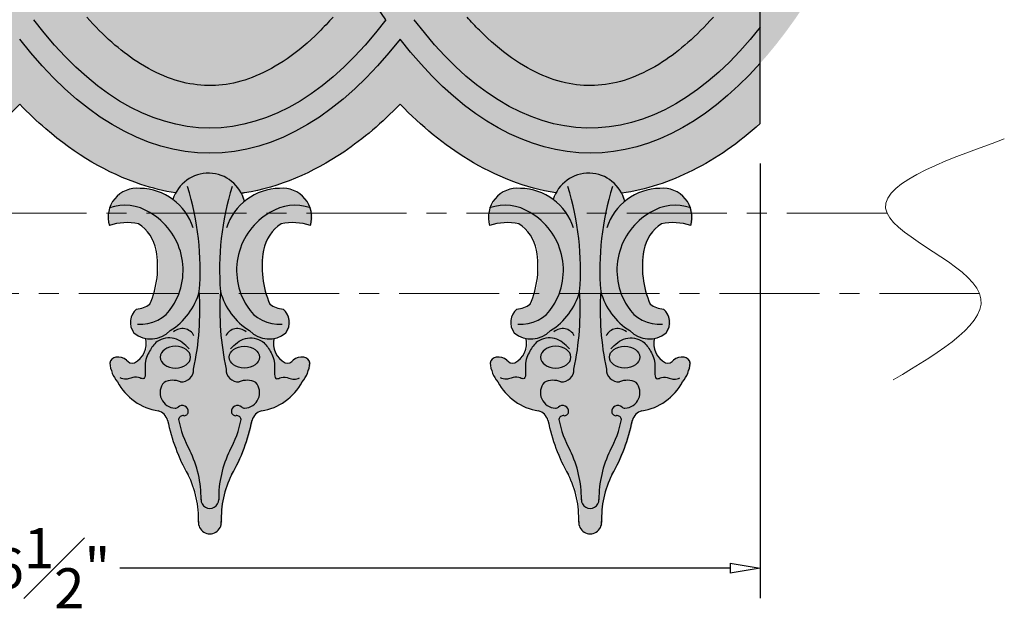
# Model space of a CAD drawing. Units: inches. Extents: x -5.7 to 43.7, y -7.1 to 34.3.
# Drawn here: x 9.3 to 21.5, y -5.7 to 1.7 of the extents above; entities that cross this region are included whole.
import ezdxf

# ---------------------------------------------------------------- set-up
doc = ezdxf.new("R2010")
doc.units = ezdxf.units.IN
doc.header["$MEASUREMENT"] = 0
doc.linetypes.add('CENTER', pattern=[2, 1.25, -0.25, 0.25, -0.25])
doc.layers.get('0').update_dxf_attribs({"lineweight": 9})
doc.layers.get('Defpoints').update_dxf_attribs({"lineweight": 9})
doc.layers.add('_Main Draw', color=7, linetype='Continuous')
doc.layers.add('Dims-CallOuts', color=7, linetype='Continuous', lineweight=9)
doc.layers.add('Thick Drawing', color=253, linetype='Continuous', lineweight=30)
doc.styles.get("Standard").update_dxf_attribs({"font": 'ARIAL.TTF', "height": 0.5})
doc.dimstyles.new('Bruce1', dxfattribs={"dimtxt": 0.125, "dimasz": 0.375, "dimexe": 0.375, "dimexo": 0.5, "dimgap": 0.25, "dimtad": 0, "dimtih": 1, "dimtoh": 1, "dimdec": 4, "dimzin": 0, "dimdsep": 46, "dimlunit": 4, "dimtxsty": 'Standard', "dimblk": 'CLOSEDBLANK', "dimcen": 0.09, "dimadec": 0, "dimazin": 0, "dimtfac": 1, "dimtdec": 4, "dimtofl": 0, "dimtmove": 0, "dimatfit": 3, "dimldrblk": 'CLOSEDBLANK', "dimfxl": 0, "dimfrac": 1, "dimtolj": 1, "dimtzin": 0, "dimarcsym": 0})

# ---------------------------------------------------------------- blocks, each defined once
blk = doc.blocks.new('_ClosedBlank')
at = {"color": 0, "linetype": 'ByBlock', "lineweight": -2}
for p, q in [((-1, 0.1666666666666667), (0, 0)), ((-1, 0.1666666666666667), (-1, -0.1666666666666667)), ((0, 0), (-1, -0.1666666666666667))]:
    blk.add_line(p, q, dxfattribs=at)
blk = doc.blocks.new('*D15')
at = {"layer": 'Defpoints', "color": 0}
for p in [(1.857431736147219e-15, 0.3699947333062425), (18.5, 0.3699424299672692), (18.5, -5.179433401347806)]:
    blk.add_point(p, dxfattribs=at)
at = {"layer": 'Dims-CallOuts', "color": 0, "lineweight": -2}
for p, q in [((1.826816577301659e-15, -0.1300052666937575), (1.494677119324149e-15, -5.554433401347806)), ((18.5, -0.1300575700327308), (18.5, -5.554433401347806)), ((0.3750000000000015, -5.179433401347806), (8.0012505684402, -5.179433401347806)), ((18.125, -5.179433401347806), (10.4987494315598, -5.179433401347806))]:
    blk.add_line(p, q, dxfattribs=at)
at = {"layer": 'Dims-CallOuts', "color": 0, "lineweight": -2, "xscale": 0.375, "yscale": 0.375, "zscale": 0.375, "rotation": 180}
blk.add_blockref('_ClosedBlank', (1.517638488458318e-15, -5.179433401347806), dxfattribs=at)
at = {"layer": 'Dims-CallOuts', "color": 0, "lineweight": -2, "xscale": 0.375, "yscale": 0.375, "zscale": 0.375}
blk.add_blockref('_ClosedBlank', (18.5, -5.179433401347806), dxfattribs=at)
at = {"layer": 'Dims-CallOuts', "color": 0, "insert": (9.25, -5.179433401347806), "char_height": 0.5, "attachment_point": 5}
blk.add_mtext('\\A1;1\'-6{\\H1.000000x;\\S1#2;}"', dxfattribs=at)

msp = doc.modelspace()

# ---------------------------------------------------------------- hatches: boundary and pattern name
at = {"layer": 'Thick Drawing'}
h = msp.add_hatch(color=256, dxfattribs=at)
edge = h.paths.add_edge_path(flags=17)
edge.add_ellipse((-2.617305642268633, 10.62498607148346), major_axis=(0, -10.625), ratio=0.4470588235294117, start_angle=33.43644850625943, end_angle=77.38126035814885)
edge.add_line((2.017959827085284, 8.303822845101417), (1.69863107898111, 8.303822845101415))
edge.add_ellipse((-2.624999999824663, 10.625), major_axis=(0, -10.3125), ratio=0.4303030303030303, start_angle=36.26702817443561, end_angle=76.99219138324742, ccw=False)
edge.add_line((0, 2.31035266193808), (0, 1.758450048994628))
edge = h.paths.add_edge_path()
edge.add_ellipse((6.875, 10.625), major_axis=(0, -10.3125), ratio=0.4303030303030303, start_angle=-76.99219138324742, end_angle=-32.35824019508681, ccw=False)
edge.add_line((2.551368921194228, 8.303822845101417), (2.239735924658523, 8.303822845101417))
edge.add_ellipse((6.875, 10.625), major_axis=(0, -10.625), ratio=0.4470588235294117, start_angle=-77.38118338883893, end_angle=-32.51170203332715)
edge.add_ellipse((2.125, 10.625), major_axis=(0, -10.3125), ratio=0.4303030303030303, start_angle=-28.611837336158374, end_angle=29.67638122062351, ccw=False)
edge.add_line((0, 1.571820644468932), (0, 1.122533784360882))
edge.add_ellipse((2.125, 10.625), major_axis=(0, -10.625), ratio=0.4470588235294117, start_angle=-26.57496951898704, end_angle=29.99999999997763)
edge.add_ellipse((6.875, 10.625), major_axis=(0, -10.625), ratio=0.4470588235294117, start_angle=-29.99999999991066, end_angle=29.99999999998887)
edge.add_ellipse((11.625, 10.625), major_axis=(0, -10.625), ratio=0.4470588235294117, start_angle=-29.99999999995549, end_angle=30.0000000000018)
edge.add_ellipse((16.375, 10.625), major_axis=(0, -10.625), ratio=0.4470588235294116, start_angle=-30.00000000000714, end_angle=26.57496951898704)
edge.add_line((18.5, 1.122533784360881), (18.5, 1.57182064446893))
edge.add_ellipse((16.375, 10.625), major_axis=(0, -10.3125), ratio=0.4303030303030303, start_angle=-29.6763812206313, end_angle=28.611837336158374, ccw=False)
edge.add_ellipse((11.625, 10.625), major_axis=(0, -10.625), ratio=0.4470588235294117, start_angle=32.51170203332384, end_angle=77.38118338883893)
edge.add_line((16.26026407534147, 8.303822845101417), (15.94863107880578, 8.303822845101417))
edge.add_ellipse((11.625, 10.625), major_axis=(0, -10.3125), ratio=0.4303030303030303, start_angle=32.3582401950768, end_angle=76.99219138324742, ccw=False)
edge.add_ellipse((16.375, 10.625), major_axis=(0, -10.3125), ratio=0.4303030303030303, start_angle=-76.99219138324742, end_angle=-32.358240195082715, ccw=False)
edge.add_line((12.05136892119423, 8.303822845101417), (11.73973592465853, 8.303822845101417))
edge.add_ellipse((16.375, 10.625), major_axis=(0, -10.625), ratio=0.4470588235294116, start_angle=-77.38118338883893, end_angle=-32.51170203330857)
edge.add_ellipse((11.625, 10.625), major_axis=(0, -10.3125), ratio=0.4303030303030303, start_angle=-29.67638122060049, end_angle=29.676381220603616, ccw=False)
edge.add_ellipse((6.875, 10.625), major_axis=(0, -10.625), ratio=0.4470588235294117, start_angle=32.51170203332064, end_angle=77.38118338883893)
edge.add_line((11.51026407534148, 8.303822845101417), (11.19863107880577, 8.303822845101415))
edge.add_ellipse((6.875, 10.625), major_axis=(0, -10.3125), ratio=0.4303030303030303, start_angle=32.358240195087376, end_angle=76.99219138324742, ccw=False)
edge.add_ellipse((11.625, 10.625), major_axis=(0, -10.3125), ratio=0.4303030303030303, start_angle=-76.99219138324742, end_angle=-32.35824019508652, ccw=False)
edge.add_line((7.301368921194228, 8.303822845101418), (6.989735924658523, 8.303822845101417))
edge.add_ellipse((11.625, 10.625), major_axis=(0, -10.625), ratio=0.4470588235294117, start_angle=-77.38118338883893, end_angle=-32.51170203332624)
edge.add_ellipse((6.875, 10.625), major_axis=(0, -10.3125), ratio=0.4303030303030303, start_angle=-29.676381220590486, end_angle=29.67638122062033, ccw=False)
edge.add_ellipse((2.125, 10.625), major_axis=(0, -10.625), ratio=0.4470588235294117, start_angle=32.51170203331779, end_angle=77.38118338883893)
edge.add_line((6.760264075341477, 8.303822845101417), (6.448631078805774, 8.303822845101417))
edge.add_ellipse((2.125, 10.625), major_axis=(0, -10.3125), ratio=0.4303030303030303, start_angle=32.358240195087774, end_angle=76.99219138324742, ccw=False)
edge = h.paths.add_edge_path()
edge.add_ellipse((21.12500000017534, 10.625), major_axis=(0, -10.3125), ratio=0.4303030303030303, start_angle=-76.99219138324742, end_angle=-36.267028180051284, ccw=False)
edge.add_line((16.80136892136957, 8.303822845101417), (16.48973592465852, 8.303822845101415))
edge.add_ellipse((21.125, 10.625), major_axis=(0, -10.625), ratio=0.4470588235294117, start_angle=-77.38118338883893, end_angle=-33.54773826822703)
edge.add_line((18.5, 1.76985231658148), (18.5, 2.31035266253598))
h = msp.add_hatch(color=256, dxfattribs=at)
edge = h.paths.add_edge_path()
edge.add_ellipse((11.625, 10.625), major_axis=(0, -10.625), ratio=0.4470588235294117, start_angle=-77.38118338883902, end_angle=-32.51170203332617, ccw=False)
edge.add_line((6.989735924658523, 8.303822845101417), (6.760264075341477, 8.303822845101417))
edge.add_ellipse((2.125, 10.625), major_axis=(0, -10.625), ratio=0.4470588235294117, start_angle=32.51170203331782, end_angle=77.3811833888389, ccw=False)
edge.add_ellipse((6.875, 10.625), major_axis=(0, -10.3125), ratio=0.4303030303030303, start_angle=-29.67638122059055, end_angle=29.67638122062032)
edge = h.paths.add_edge_path(flags=16)
edge.add_spline(control_points=[(5.336875227423414, 1.697866870102455), (5.45858025755031, 1.892597631323309), (5.575587092680446, 2.097993241770997), (6.183991357461697, 3.26482366949595), (6.585910417770519, 4.41376375981385), (6.875047357905607, 5.682450611895947)], knot_values=[5.183723878803544, 5.183723878803544, 5.183723878803544, 5.183723878803544, 5.272117092423277, 5.272117092423277, 5.662807800797772, 5.662807800797772, 5.662807800797772, 5.662807800797772], degree=3, periodic=0)
edge.add_spline(control_points=[(6.87504735790561, 5.682450611895945), (6.950727374511347, 5.350119919310226), (7.034123828525818, 5.02586634386552), (7.459545395346954, 3.553103090148589), (7.894056002320986, 2.527937700050071), (8.413215435827432, 1.698170618266026)], knot_values=[6.903570491120124, 6.903570491120124, 6.903570491120124, 6.903570491120124, 7.005877018979352, 7.005877018979352, 7.382636231673269, 7.382636231673269, 7.382636231673269, 7.382636231673269], degree=3, periodic=0)
edge.add_spline(control_points=[(8.413215435824107, 1.698170618271352), (8.355298185483052, 1.632740760395698), (8.29717932839913, 1.571203522589943), (7.971153646261882, 1.248787223695818), (7.704117963551172, 1.068528975888068), (7.197724329025311, 0.8585698798804273), (6.959307999494663, 0.8250635257331993), (6.47487617323553, 0.8805210769608216), (6.224074453815462, 0.9719639676814751), (5.756140925065373, 1.278781309778424), (5.545333722294582, 1.463293874517138), (5.336875227423509, 1.697866870102398)], knot_values=[5.831814723819086, 5.831814723819086, 5.831814723819086, 5.831814723819086, 5.880858034715349, 5.880858034715349, 6.106632231589604, 6.106632231589604, 6.332406428463859, 6.332406428463859, 6.558180625338114, 6.558180625338114, 6.734496347117284, 6.734496347117284, 6.734496347117284, 6.734496347117284], degree=3, periodic=0)
h = msp.add_hatch(color=256, dxfattribs=at)
edge = h.paths.add_edge_path()
edge.add_ellipse((16.375, 10.625), major_axis=(0, -10.625), ratio=0.4470588235294116, start_angle=-77.38118338883902, end_angle=-32.51170203330861, ccw=False)
edge.add_line((11.73973592465853, 8.303822845101418), (11.51026407534148, 8.303822845101417))
edge.add_ellipse((6.875, 10.625), major_axis=(0, -10.625), ratio=0.4470588235294117, start_angle=32.5117020333206, end_angle=77.3811833888389, ccw=False)
edge.add_ellipse((11.625, 10.625), major_axis=(0, -10.3125), ratio=0.4303030303030303, start_angle=-29.67638122060053, end_angle=29.67638122060353)
edge = h.paths.add_edge_path(flags=16)
edge.add_spline(control_points=[(10.08687488859673, 1.697867251375477), (10.20839441630616, 1.892301222654684), (10.32523013585704, 2.097367404452701), (10.93370496094865, 3.264014963729529), (11.33579574468228, 4.413281712567276), (11.62503107876626, 5.682378821142995)], knot_values=[5.183731223171224, 5.183731223171224, 5.183731223171224, 5.183731223171224, 5.271989643537415, 5.271989643537415, 5.662807758601486, 5.662807758601486, 5.662807758601486, 5.662807758601486], degree=3, periodic=0)
edge.add_spline(control_points=[(11.62503107876626, 5.68237882114299), (11.88216272440888, 4.55461430465607), (12.2283550256108, 3.520515566097927), (12.810794263109, 2.301748429403826), (12.98176779133835, 1.988086519412011), (13.16318925229256, 1.69814103868184)], knot_values=[6.903568800115638, 6.903568800115638, 6.903568800115638, 6.903568800115638, 7.250932037469028, 7.250932037469028, 7.382623963010521, 7.382623963010521, 7.382623963010521, 7.382623963010521], degree=3, periodic=0)
edge.add_spline(control_points=[(13.16318925229255, 1.698141038681847), (13.10528066904083, 1.632722213780056), (13.04717056069266, 1.571194851949492), (12.72115364626183, 1.248787223695768), (12.45411796355107, 1.068528975887997), (11.94772432902513, 0.8585698798803705), (11.70930799949444, 0.8250635257331744), (11.22487617323521, 0.8805210769609033), (10.97407445381508, 0.9719639676816421), (10.50614081389477, 1.278781382671468), (10.29533349386492, 1.463294074454112), (10.08687488859682, 1.697867251375428)], knot_values=[5.831822114400172, 5.831822114400172, 5.831822114400172, 5.831822114400172, 5.880858034715349, 5.880858034715349, 6.106632231589646, 6.106632231589646, 6.332406428463944, 6.332406428463944, 6.558180625338242, 6.558180625338242, 6.73449644264465, 6.73449644264465, 6.73449644264465, 6.73449644264465], degree=3, periodic=0)
h = msp.add_hatch(color=256, dxfattribs=at)
edge = h.paths.add_edge_path()
edge.add_ellipse((21.125, 10.625), major_axis=(0, -10.625), ratio=0.4470588235294117, start_angle=-77.38118338883902, end_angle=-33.54773826822702, ccw=False)
edge.add_line((16.48973592465852, 8.303822845101417), (16.26026407534148, 8.303822845101415))
edge.add_ellipse((11.625, 10.625), major_axis=(0, -10.625), ratio=0.4470588235294117, start_angle=32.511702033323786, end_angle=77.3811833888389, ccw=False)
edge.add_ellipse((16.375, 10.625), major_axis=(0, -10.3125), ratio=0.4303030303030303, start_angle=-29.67638122063127, end_angle=28.61183733615843)
edge.add_line((18.5, 1.571820644468935), (18.49999999999999, 1.769852316581497))
edge = h.paths.add_edge_path(flags=16)
edge.add_spline(control_points=[(14.83686438843381, 1.697850450924289), (14.95838768601053, 1.89228940987806), (15.07522690719791, 2.097361214045034), (15.68375463313044, 3.264110201735949), (16.08587621762062, 4.413511727171819), (16.37511790610404, 5.682759817702703)], knot_values=[5.183692114277866, 5.183692114277866, 5.183692114277866, 5.183692114277866, 5.27195307669546, 5.27195307669546, 5.662810300653181, 5.662810300653181, 5.662810300653181, 5.662810300653181], degree=3, periodic=0)
edge.add_spline(control_points=[(16.37511790610403, 5.682759817702703), (16.56988604534262, 4.828343596176914), (16.81561144910106, 4.027106574356921), (17.34614675723742, 2.712909256072681), (17.6157509706708, 2.173533292273603), (17.91328688770379, 1.698044901706112)], knot_values=[6.903555770599627, 6.903555770599627, 6.903555770599627, 6.903555770599627, 7.166681833164117, 7.166681833164117, 7.382636123887119, 7.382636123887119, 7.382636123887119, 7.382636123887119], degree=3, periodic=0)
edge.add_spline(control_points=[(17.91328688770366, 1.698044901706027), (17.70190241071113, 1.460154289345194), (17.48810171746631, 1.273764361279838), (17.01642909605126, 0.967371439351222), (16.76492575550553, 0.8774359064758315), (16.27859139188314, 0.8256859384445825), (16.03876738414471, 0.8615011967918136), (15.52909172851412, 1.078323511217803), (15.2603637229075, 1.263120099884343), (14.93975626453172, 1.585057702645727), (14.88823694604918, 1.639932825558979), (14.83686438843381, 1.697850450924296)], knot_values=[5.8318288657306, 5.8318288657306, 5.8318288657306, 5.8318288657306, 6.01062201583413, 6.01062201583413, 6.237429491049681, 6.237429491049681, 6.464236966265233, 6.464236966265233, 6.691044441480784, 6.691044441480784, 6.734508539388415, 6.734508539388415, 6.734508539388415, 6.734508539388415], degree=3, periodic=0)
h = msp.add_hatch(color=256, dxfattribs=at)
edge = h.paths.add_edge_path()
edge.add_ellipse((6.875, 10.625), major_axis=(0, -10.625), ratio=0.4470588235294117, start_angle=-29.999999999910585, end_angle=29.999999999988916, ccw=False)
edge.add_ellipse((2.125, 10.625), major_axis=(0, -10.625), ratio=0.4470588235294117, start_angle=-26.574969518987075, end_angle=29.999999999977604, ccw=False)
edge.add_line((0, 1.122533784360882), (0, 0.3699947333062439))
edge.add_spline(control_points=[(1.89084858881472e-15, 0.3699947333062426), (0.02547830736650262, 0.3471104431097274), (0.0510948356247021, 0.324610181923056), (0.4457697709837639, -0.01423879288171648), (0.8444492142506015, -0.2518690117045459), (1.407412017029404, -0.4376229484265721), (1.551941761150652, -0.4728839950337809), (1.69768910514812, -0.4962984348947093)], knot_values=[6.355384988174137, 6.355384988174137, 6.355384988174137, 6.355384988174137, 6.370745469875875, 6.370745469875875, 6.590774717306317, 6.590774717306317, 6.665029401091624, 6.665029401091624, 6.665029401091624, 6.665029401091624], degree=3, periodic=0)
edge.add_arc((2.106945477084318, -0.7129795802893888), 0.4630782835908624, 27.113967302172, 152.1009785795029, ccw=False)
edge.add_spline(control_points=[(2.519132257282934, -0.5019261392774949), (2.532961309491663, -0.4998707489684319), (2.546780089640904, -0.4977049186362187), (2.992198020718716, -0.4242675266825522), (3.409741513879071, -0.247475496621707), (4.042886767334446, 0.1807152931542184), (4.277309764045916, 0.3804881035056624), (4.500331462694001, 0.6108894140316501)], knot_values=[5.8501345595835, 5.8501345595835, 5.8501345595835, 5.8501345595835, 5.857173403261994, 5.857173403261994, 6.077202650692437, 6.077202650692437, 6.216649268207496, 6.216649268207496, 6.216649268207496, 6.216649268207496], degree=3, periodic=0)
edge.add_spline(control_points=[(4.500331462693998, 0.6108894140316465), (4.606391497763774, 0.5012651839309221), (4.715031465548658, 0.3985346484044534), (5.195119564453922, -0.01379486184865897), (5.593753444214425, -0.2515166101931356), (6.156915879069026, -0.4375006246456198), (6.301691858486782, -0.4728427161440956), (6.447689422183926, -0.496297836109535)], knot_values=[6.355385051554045, 6.355385051554045, 6.355385051554045, 6.355385051554045, 6.421718046066473, 6.421718046066473, 6.64174055523694, 6.64174055523694, 6.71612275117748, 6.71612275117748, 6.71612275117748, 6.71612275117748], degree=3, periodic=0)
edge.add_arc((6.856945477084318, -0.7129795802893899), 0.4630782835908628, 27.113924032612772, 152.1008947494834, ccw=False)
edge.add_spline(control_points=[(7.269132416669584, -0.501926450559478), (7.282697529748625, -0.4999101876520195), (7.296252761641559, -0.4977876500947817), (7.741408382606827, -0.4245279732674554), (8.158972516372575, -0.2478619828420854), (8.792412717821652, 0.1803101604889079), (9.027084495357654, 0.3802540685076075), (9.25033190638431, 0.6108889554309656)], knot_values=[5.850134379975461, 5.850134379975461, 5.850134379975461, 5.850134379975461, 5.857038876439412, 5.857038876439412, 6.077061385609879, 6.077061385609879, 6.216649234788068, 6.216649234788068, 6.216649234788068, 6.216649234788068], degree=3, periodic=0)
edge.add_spline(control_points=[(9.250331906384318, 0.6108889554309727), (9.356391800751975, 0.5012648974237273), (9.465031620626087, 0.3985345152144184), (9.945119564451877, -0.01379486184724854), (10.34375344421214, -0.2515166101919633), (10.90691587906732, -0.4375006246452017), (11.05169185848592, -0.4728427161439545), (11.19768942218392, -0.4962978361095328)], knot_values=[6.355385051554046, 6.355385051554046, 6.355385051554046, 6.355385051554046, 6.421717953567221, 6.421717953567221, 6.641740462737614, 6.641740462737614, 6.716122658678589, 6.716122658678589, 6.716122658678589, 6.716122658678589], degree=3, periodic=0)
edge.add_arc((11.60694547708432, -0.7129795802893899), 0.4630782835908623, 27.113924032612715, 152.1008947494834, ccw=False)
edge.add_spline(control_points=[(12.01913241666958, -0.5019264505594794), (12.03269752974762, -0.4999101876521693), (12.04625276163955, -0.4977876500950956), (12.49140838260373, -0.4245279732684608), (12.90897251636947, -0.2478619828436344), (13.54240905114225, 0.1803076820068128), (13.77707749624906, 0.380248105170562), (14.00032191881796, 0.6108786373945989)], knot_values=[5.850136461585031, 5.850136461585031, 5.850136461585031, 5.850136461585031, 5.857040958048472, 5.857040958048472, 6.077063467218865, 6.077063467218865, 6.21664923478807, 6.21664923478807, 6.21664923478807, 6.21664923478807], degree=3, periodic=0)
edge.add_spline(control_points=[(14.00032191881795, 0.610878637394606), (14.26775051474705, 0.3343314468177034), (14.55156239679312, 0.1016406278439668), (15.19828495357974, -0.2920595595453213), (15.56850181880586, -0.4348024514899634), (15.94755909971425, -0.4965441609207567)], knot_values=[6.355426738923143, 6.355426738923143, 6.355426738923143, 6.355426738923143, 6.522662358470433, 6.522662358470433, 6.716137891124021, 6.716137891124021, 6.716137891124021, 6.716137891124021], degree=3, periodic=0)
edge.add_arc((16.35694547708432, -0.7129795802893862), 0.4630782835908624, 27.190932205961587, 152.135374691129, ccw=False)
edge.add_spline(control_points=[(16.76884837931519, -0.5013726430733001), (17.07125830574695, -0.4560213249357421), (17.36900320265526, -0.3596410950320429), (17.94978579797857, -0.0682576936414847), (18.23246171900925, 0.1295974114508631), (18.5, 0.3699424299672707)], knot_values=[5.90131357539093, 5.90131357539093, 5.90131357539093, 5.90131357539093, 6.055378386381142, 6.055378386381142, 6.216608628486542, 6.216608628486542, 6.216608628486542, 6.216608628486542], degree=3, periodic=0)
edge.add_line((18.5, 0.3699424299672696), (18.5, 1.122533784360886))
edge.add_ellipse((16.375, 10.625), major_axis=(0, -10.625), ratio=0.4470588235294116, start_angle=-30.00000000000722, end_angle=26.574969518987075, ccw=False)
edge.add_ellipse((11.625, 10.625), major_axis=(0, -10.625), ratio=0.4470588235294117, start_angle=-29.99999999995549, end_angle=30.00000000000182, ccw=False)
for points in [[(12.02659110950053, -3.324167518328579, 0.4327791647196959), (11.96460184110817, -3.275846460820604, -0.4279680500832366), (11.90718604212487, -3.231835123175463, -0.6993442827656712), (12.03462794077466, -3.168970735044734, 0.2003471049087344), (12.07058772994686, -3.18278833377222, 0.6369315086856627), (12.20960484788613, -2.861115892204308, 0.2185389360927026), (12.00376952450564, -2.853770421730374, -0.440609163777904), (11.83959136001765, -2.69491242455967, -0.06836724884516986), (11.76901735928865, -1.727269459389134, 0.1892414606853476), (12.13234357855566, -2.214479623572292, 0.4008015146148253), (12.58650926793997, -2.240891730743557, 0.3921107070751381), (12.552867355046, -1.94555635378578, -0.1454501509999143), (12.38706085095642, -1.885528836410757, -0.1496865013224357), (12.30744213776309, -1.213827167732468, -0.2079303944395624), (12.52883744388989, -0.8818695280159613, -0.1334295610087306), (12.89230336920327, -0.9034794428278372, 0.5355506345253592), (12.50863331957642, -0.4397059655819719, 0.1712221675218507), (12.06834329372122, -0.6012117835217373, 0.7607251603628105), (11.17607644703871, -0.5779877674463895, 0.1574924936110724), (10.76546462039583, -0.4397059655819735, 0.5355506345253549), (10.38179457076899, -0.9034794428278365, -0.1334295610087302), (10.74526049608236, -0.881869528015961, -0.2079303944395482), (10.96665580220915, -1.213827167732441, -0.1496865013224416), (10.88703708901583, -1.885528836410756, -0.1454501509999107), (10.72123058492626, -1.945556353785779, 0.3921107070751429), (10.68758867203228, -2.240891730743558, 0.4008015146148269), (11.14175436141659, -2.214479623572289, 0.1892414606853495), (11.5050805806836, -1.727269459389123, -0.06836724884517052), (11.4345065799546, -2.694912424559668, -0.4406091637779143), (11.27032841546661, -2.853770421730373, 0.2185389360927005), (11.06449309208612, -2.861115892204311, 0.6369315086856623), (11.20351021002539, -3.182788333772221, 0.2003471049087219), (11.23946999919758, -3.168970735044734, -0.6993442827656712), (11.36691189784738, -3.231835123175462, -0.4279680500832381), (11.30949609886408, -3.275846460820603, 0.4327791647196957), (11.24750683047172, -3.324167518328578, 0.07892155705913183), (11.38563173332579, -3.709551782097868, -0.1204617212727104), (11.52690240122152, -4.324480795093088, 1), (11.74719553875073, -4.324480795093094, -0.1204617212727195), (11.88846620664648, -3.70955178209783, 0.07892155705912351)], [(16.77659110950053, -3.324167518328579, 0.4327791647196959), (16.71460184110817, -3.275846460820604, -0.4279680500832366), (16.65718604212487, -3.231835123175463, -0.6993442827656712), (16.78462794077466, -3.168970735044734, 0.2003471049087344), (16.82058772994686, -3.18278833377222, 0.6369315086856627), (16.95960484788613, -2.861115892204308, 0.2185389360927026), (16.75376952450564, -2.853770421730374, -0.440609163777904), (16.58959136001765, -2.69491242455967, -0.06836724884516986), (16.51901735928865, -1.727269459389134, 0.1892414606853476), (16.88234357855566, -2.214479623572292, 0.4008015146148253), (17.33650926793997, -2.240891730743557, 0.3921107070751381), (17.302867355046, -1.94555635378578, -0.1454501509999143), (17.13706085095642, -1.885528836410757, -0.1496865013224357), (17.05744213776309, -1.213827167732468, -0.2079303944395624), (17.27883744388989, -0.8818695280159613, -0.1334295610087306), (17.64230336920327, -0.9034794428278372, 0.5355506345253592), (17.25863331957642, -0.4397059655819719, 0.1712221675218507), (16.81834329372122, -0.6012117835217373, 0.7607251603628105), (15.92607644703871, -0.5779877674463895, 0.1574924936110724), (15.51546462039583, -0.4397059655819735, 0.5355506345253549), (15.13179457076899, -0.9034794428278365, -0.1334295610087302), (15.49526049608236, -0.881869528015961, -0.2079303944395482), (15.71665580220915, -1.213827167732441, -0.1496865013224416), (15.63703708901583, -1.885528836410756, -0.1454501509999107), (15.47123058492626, -1.945556353785779, 0.3921107070751429), (15.43758867203228, -2.240891730743558, 0.4008015146148269), (15.89175436141659, -2.214479623572289, 0.1892414606853495), (16.2550805806836, -1.727269459389123, -0.06836724884517052), (16.1845065799546, -2.694912424559668, -0.4406091637779143), (16.02032841546661, -2.853770421730373, 0.2185389360927005), (15.81449309208612, -2.861115892204311, 0.6369315086856623), (15.95351021002539, -3.182788333772221, 0.2003471049087219), (15.98946999919758, -3.168970735044734, -0.6993442827656712), (16.11691189784738, -3.231835123175462, -0.4279680500832381), (16.05949609886408, -3.275846460820603, 0.4327791647196957), (15.99750683047172, -3.324167518328578, 0.07892155705913183), (16.13563173332579, -3.709551782097868, -0.1204617212727104), (16.27690240122152, -4.324480795093088, 1), (16.49719553875073, -4.324480795093094, -0.1204617212727195), (16.63846620664648, -3.70955178209783, 0.07892155705912351)]]:
    msp.add_hatch(color=256, dxfattribs=at).paths.add_polyline_path(points)
h = msp.add_hatch(color=256, dxfattribs=at)
h.paths.add_polyline_path([(11.5050805806836, -1.727269459389122, -0.1892414606853534), (11.14175436141658, -2.214479623572296, -0.2598431207991588), (10.83657425075588, -2.312924737381377, -0.3404464274643985), (10.69475158389024, -2.618498469656502, -0.3083295711627151), (10.59525271520953, -2.581634684052931, 0.2359016479908207), (10.46445081727538, -2.54700506497897, 0.3464326860659663), (10.38704896998613, -2.619349401849444, 0.1467098485978631), (10.48374342992064, -2.853770419730171, 0.2389081784199674), (10.99242617555637, -3.216049077336003, -0.2619750516247806), (11.11004637194059, -3.332597205822761, 0.08025657219982199), (11.36476364434132, -4.012261979736667, -0.129459267420319), (11.49386755998996, -4.606975369389334, 1), (11.78023037998229, -4.606975369389317, -0.1294592674203006), (11.9093342956309, -4.012261979736728, 0.08025657219982842), (12.16405156803165, -3.332597205822772, -0.2619750516248022), (12.28167176441588, -3.216049077336002, 0.2389081784199667), (12.79035451005161, -2.853770419730169, 0.1467098485978588), (12.88704896998613, -2.61934940184945, 0.3464326860659951), (12.80964712269687, -2.547005064978966, 0.2359016479908309), (12.67884522476271, -2.581634684052933, -0.3083295711627005), (12.57934635608201, -2.618498469656502, -0.3404464274644002), (12.43752368921637, -2.312924737381377, -0.2598431207991558), (12.13234357855567, -2.214479623572299, -0.189241460685352), (11.76901735928865, -1.727269459389129, 0.06836724884517069), (11.83959136001765, -2.694912424559677, 0.4406091637778852), (12.00376952450564, -2.853770421730374, -0.2185389360927102), (12.20960484788614, -2.861115892204315, -0.636931508685651), (12.07058772994686, -3.182788333772221, -0.2003471049087384), (12.03462794077466, -3.168970735044732, 0.6993442827656083), (11.90718604212487, -3.231835123175458, 0.4279680500832289), (11.96460184110817, -3.275846460820604, -0.4327791647196773), (12.02659110950053, -3.324167518328574, -0.0789215570591265), (11.88846620664648, -3.70955178209784, 0.1199199134988078), (11.74715897642409, -4.321642997911249, -1.026104435024205), (11.52693896354816, -4.321642997911233, 0.1199199134987968), (11.38563173332579, -3.709551782097877, -0.07892155705913438), (11.24750683047172, -3.324167518328576, -0.4327791647196787), (11.30949609886408, -3.275846460820604, 0.4279680500832167), (11.36691189784737, -3.231835123175458, 0.6993442827655715), (11.23946999919758, -3.168970735044734, -0.2003471049087228), (11.20351021002539, -3.182788333772221, -0.6369315086856648), (11.06449309208612, -2.861115892204311, -0.2185389360927008), (11.27032841546661, -2.853770421730373, 0.4406091637779191), (11.4345065799546, -2.694912424559666, 0.06836724884517044)])
edge = h.paths.add_edge_path(flags=16)
edge.add_ellipse((11.20676163694849, -2.546021059156687), major_axis=(-0.1892040806958696, 2.317005193892837e-17), ratio=0.7266999543227369, start_angle=0, end_angle=360, ccw=False)
edge = h.paths.add_edge_path(flags=16)
edge.add_ellipse((12.06733630302377, -2.546021059156687), major_axis=(0.1892040806958697, -2.317005193892838e-17), ratio=0.7266999543227368, start_angle=0, end_angle=360)
h = msp.add_hatch(color=256, dxfattribs=at)
h.paths.add_polyline_path([(16.2550805806836, -1.727269459389122, -0.1892414606853534), (15.89175436141658, -2.214479623572296, -0.2598431207991588), (15.58657425075588, -2.312924737381377, -0.3404464274643985), (15.44475158389024, -2.618498469656502, -0.3083295711627151), (15.34525271520953, -2.581634684052931, 0.2359016479908207), (15.21445081727538, -2.54700506497897, 0.3464326860659663), (15.13704896998613, -2.619349401849444, 0.1467098485978631), (15.23374342992064, -2.853770419730171, 0.2389081784199674), (15.74242617555637, -3.216049077336003, -0.2619750516247806), (15.86004637194059, -3.332597205822761, 0.08025657219982199), (16.11476364434132, -4.012261979736667, -0.129459267420319), (16.24386755998996, -4.606975369389334, 1), (16.53023037998229, -4.606975369389317, -0.1294592674203006), (16.6593342956309, -4.012261979736728, 0.08025657219982842), (16.91405156803165, -3.332597205822772, -0.2619750516248022), (17.03167176441588, -3.216049077336002, 0.2389081784199667), (17.54035451005161, -2.853770419730169, 0.1467098485978588), (17.63704896998613, -2.61934940184945, 0.3464326860659951), (17.55964712269687, -2.547005064978966, 0.2359016479908309), (17.42884522476271, -2.581634684052933, -0.3083295711627005), (17.32934635608201, -2.618498469656502, -0.3404464274644002), (17.18752368921637, -2.312924737381377, -0.2598431207991558), (16.88234357855567, -2.214479623572299, -0.189241460685352), (16.51901735928865, -1.727269459389129, 0.06836724884517069), (16.58959136001765, -2.694912424559677, 0.4406091637778852), (16.75376952450564, -2.853770421730374, -0.2185389360927102), (16.95960484788613, -2.861115892204315, -0.636931508685651), (16.82058772994686, -3.182788333772221, -0.2003471049087384), (16.78462794077466, -3.168970735044732, 0.6993442827656083), (16.65718604212487, -3.231835123175458, 0.4279680500832289), (16.71460184110817, -3.275846460820604, -0.4327791647196773), (16.77659110950053, -3.324167518328574, -0.0789215570591265), (16.63846620664648, -3.70955178209784, 0.1199199134988078), (16.49715897642409, -4.321642997911249, -1.026104435024205), (16.27693896354816, -4.321642997911233, 0.1199199134987968), (16.13563173332579, -3.709551782097877, -0.07892155705913438), (15.99750683047172, -3.324167518328576, -0.4327791647196787), (16.05949609886408, -3.275846460820604, 0.4279680500832167), (16.11691189784737, -3.231835123175458, 0.6993442827655715), (15.98946999919758, -3.168970735044734, -0.2003471049087228), (15.95351021002539, -3.182788333772221, -0.6369315086856648), (15.81449309208612, -2.861115892204311, -0.2185389360927008), (16.02032841546661, -2.853770421730373, 0.4406091637779191), (16.1845065799546, -2.694912424559666, 0.06836724884517044)])
edge = h.paths.add_edge_path(flags=16)
edge.add_ellipse((15.95676163694849, -2.546021059156687), major_axis=(-0.1892040806958696, 2.317005193892837e-17), ratio=0.7266999543227369, start_angle=0, end_angle=360, ccw=False)
edge = h.paths.add_edge_path(flags=16)
edge.add_ellipse((16.81733630302377, -2.546021059156687), major_axis=(0.1892040806958697, -2.317005193892838e-17), ratio=0.7266999543227368, start_angle=0, end_angle=360)
h = msp.add_hatch(color=256, dxfattribs=at)
edge = h.paths.add_edge_path()
edge.add_ellipse((11.20676163694849, -2.546021059156687), major_axis=(-0.1892040806958696, 2.317005193892837e-17), ratio=0.7266999543227369, start_angle=0, end_angle=360, ccw=False)
edge = h.paths.add_edge_path()
edge.add_ellipse((12.06733630302377, -2.546021059156687), major_axis=(0.1892040806958697, -2.317005193892838e-17), ratio=0.7266999543227368, start_angle=0, end_angle=360)
h = msp.add_hatch(color=256, dxfattribs=at)
edge = h.paths.add_edge_path()
edge.add_ellipse((15.95676163694849, -2.546021059156687), major_axis=(-0.1892040806958696, 2.317005193892837e-17), ratio=0.7266999543227369, start_angle=0, end_angle=360, ccw=False)
edge = h.paths.add_edge_path()
edge.add_ellipse((16.81733630302377, -2.546021059156687), major_axis=(0.1892040806958697, -2.317005193892838e-17), ratio=0.7266999543227368, start_angle=0, end_angle=360)

# ---------------------------------------------------------------- linework, layer by layer
at = {"layer": '_Main Draw'}
msp.add_line((18.5, 0.3699424299672692), (18.5, 3.485976625581265), dxfattribs=at)
for centre, radius, start, end in [((11.60694547708432, -0.7129795802893888), 0.4630782835908626, 13.98671323151874, 163.0313587818676), ((16.35694547708432, -0.7129795802893888), 0.4630782835908626, 13.98671323151874, 163.0313587818676), ((10.71598083830084, -0.7991679754371538), 0.3615619431474756, 84.05715271941047, 196.7423686821324), ((10.74466076504446, -1.144318885541008), 0.704824075306724, 17.68717738029947, 89.28828923531957), ((8.044774149366585, -1.450077005393613), 3.459368191538849, 355.4066784991134, 17.38223342587003), ((15.20522585063342, -1.450077005393613), 3.459368191538849, 162.6177665741299, 184.5933215008866), ((12.50533923495555, -1.144318885541008), 0.704824075306724, 90.71171076468042, 162.3128226197001), ((12.53401916169917, -0.799167975437154), 0.3615619431474756, 343.2576313178677, 95.94284728058952), ((15.46598083830084, -0.7991679754371538), 0.3615619431474756, 84.05715271941047, 196.7423686821324), ((15.49466076504446, -1.144318885541008), 0.704824075306724, 17.6871773802995, 89.28828923531957), ((12.79477414936659, -1.450077005393613), 3.459368191538849, 355.4066784991134, 17.38223342587003), ((19.95522585063342, -1.450077005393613), 3.459368191538849, 162.6177665741299, 184.5933215008866), ((17.25533923495555, -1.144318885541008), 0.704824075306724, 90.71171076468042, 162.3128226197001), ((17.28401916169917, -0.799167975437154), 0.3615619431474756, 343.2576313178677, 95.94284728058952), ((10.55862431264482, -1.25455599651637), 0.6037665931596193, 58.23090484864832, 108.2301031101351), ((12.69137568735519, -1.25455599651637), 0.6037665931596193, 71.76989688986477, 121.7690951513514), ((15.30862431264482, -1.25455599651637), 0.6037665931596193, 58.23090484864825, 108.2301031101351), ((17.44137568735519, -1.25455599651637), 0.6037665931596193, 71.76989688986487, 121.7690951513514), ((10.45735008402986, -1.461846266939378), 0.8336389398718501, 327.4843842699765, 59.81441596355379), ((12.79264991597015, -1.461846266939379), 0.8336389398718501, 120.1855840364461, 212.5156157300233), ((15.20735008402986, -1.461846266939378), 0.8336389398718501, 327.4843842699765, 59.81441596355388), ((17.54264991597015, -1.461846266939379), 0.8336389398718501, 120.1855840364461, 212.5156157300233), ((10.59124708186635, -1.561400553292831), 0.6943553954800721, 78.20240186713163, 108.6026436084751), ((10.46204408943078, -1.302372070831875), 0.5004858080532247, 10.41315549288884, 57.19316630343872), ((12.78795591056923, -1.302372070831876), 0.5004858080532247, 122.8068336965612, 169.5868445071107), ((12.65875291813366, -1.561400553292831), 0.6943553954800721, 71.39735639152462, 101.7975981328683), ((15.34124708186635, -1.561400553292831), 0.6943553954800721, 78.20240186713174, 108.6026436084751), ((15.21204408943078, -1.302372070831875), 0.5004858080532247, 10.41315549288884, 57.19316630343872), ((17.53795591056923, -1.302372070831876), 0.5004858080532247, 122.8068336965612, 169.5868445071107), ((17.40875291813366, -1.561400553292831), 0.6943553954800721, 71.39735639152462, 101.7975981328683), ((9.818086211431929, -1.419524910823998), 1.155013076076485, 336.2137132975158, 10.35517487963832), ((13.43191378856808, -1.419524910823999), 1.155013076076485, 169.6448251203616, 203.7862867024841), ((14.56808621143193, -1.419524910823998), 1.155013076076485, 336.2137132975158, 10.35517487963834), ((18.18191378856808, -1.419524910823999), 1.155013076076485, 169.6448251203616, 203.7862867024841), ((10.69078299209661, -1.507929825223986), 0.8316513511540417, 301.8550493885415, 344.7191071451451), ((7.935882387861806, -1.954070922734377), 3.564382223817173, 348.0064421172345, 3.650717484673405), ((15.3141176121382, -1.954070922734378), 3.564382223817173, 176.3492825153265, 191.9935578827654), ((12.5592170079034, -1.507929825223986), 0.8316513511540417, 195.2808928548549, 238.1449506114582), ((15.44078299209661, -1.507929825223986), 0.8316513511540417, 301.8550493885415, 344.7191071451451), ((12.68588238786181, -1.954070922734377), 3.564382223817173, 348.0064421172345, 3.650717484673399), ((20.0641176121382, -1.954070922734378), 3.564382223817173, 176.3492825153265, 191.9935578827654), ((17.3092170079034, -1.507929825223986), 0.8316513511540417, 195.2808928548549, 238.1449506114582), ((10.85170808258952, -2.111218668296775), 0.2186544440007453, 130.6800438351191, 216.3227534338266), ((10.69109220724046, -1.636426422034649), 0.3095022383661627, 273.3506630438816, 306.4532480832522), ((10.7662302812429, -1.678564263215467), 0.4569907172622439, 264.408397366092, 329.5804101703142), ((12.4837697187571, -1.678564263215467), 0.4569907172622439, 210.4195898296858, 275.5916026339078), ((12.55890779275955, -1.636426422034649), 0.3095022383661627, 233.5467519167477, 266.6493369561184), ((12.39829191741049, -2.111218668296775), 0.2186544440007453, 323.6772465661734, 49.31995616488084), ((15.60170808258952, -2.111218668296775), 0.2186544440007453, 130.6800438351191, 216.3227534338266), ((15.44109220724046, -1.636426422034649), 0.3095022383661627, 273.3506630438816, 306.4532480832522), ((15.5162302812429, -1.678564263215467), 0.4569907172622439, 264.408397366092, 329.5804101703142), ((17.2337697187571, -1.678564263215467), 0.4569907172622439, 210.4195898296858, 275.5916026339078), ((17.30890779275955, -1.636426422034649), 0.3095022383661627, 233.5467519167477, 266.6493369561184), ((17.14829191741049, -2.111218668296775), 0.2186544440007453, 323.6772465661734, 49.31995616488084), ((11.28118439393617, -2.350953715191945), 0.1625624376659032, 26.30136664418644, 132.1064584388558), ((11.96881560606384, -2.350953715191945), 0.1625624376659032, 47.89354156114396, 153.6986333558135), ((16.03118439393617, -2.350953715191945), 0.1625624376659032, 26.30136664418639, 132.1064584388558), ((16.71881560606384, -2.350953715191945), 0.1625624376659032, 47.89354156114396, 153.6986333558135), ((10.88879449438837, -1.989750560450378), 0.3293490108322844, 229.6463247376984, 317.0102754704918), ((10.55522988239629, -2.373480950688698), 0.2760544856850674, 297.5011595631475, 12.7049917306323), ((12.36120550561164, -1.989750560450378), 0.3293490108322844, 222.9897245295082, 310.3536752623016), ((12.69477011760371, -2.373480950688698), 0.2760544856850674, 167.2950082693677, 242.4988404368524), ((15.63879449438837, -1.989750560450378), 0.3293490108322844, 229.6463247376984, 317.0102754704917), ((15.30522988239629, -2.373480950688698), 0.2760544856850674, 297.5011595631475, 12.7049917306323), ((17.11120550561164, -1.989750560450378), 0.3293490108322844, 222.9897245295082, 310.3536752623016), ((17.44477011760371, -2.373480950688698), 0.2760544856850674, 167.2950082693677, 242.4988404368524), ((10.45964194624635, -2.632173161338674), 0.08563149802407861, 94.85011893626992, 171.2811494568369), ((10.48314587955516, -2.695068100795606), 0.1513747308454389, 48.62423744835333, 101.7182295501984), ((10.66000155136279, -2.526903665581383), 0.09421385566698859, 215.398452898463, 283.9427635408777), ((12.58999844863721, -2.526903665581383), 0.09421385566698859, 256.0572364591223, 324.6015471015371), ((12.76685412044485, -2.695068100795606), 0.1513747308454389, 78.28177044980163, 131.3757625516467), ((12.79035805375366, -2.632173161338674), 0.08563149802407861, 8.718850543162652, 85.14988106373008), ((15.20964194624635, -2.632173161338674), 0.08563149802407861, 94.85011893626992, 171.2811494568369), ((15.23314587955516, -2.695068100795606), 0.1513747308454389, 48.62423744835341, 101.7182295501984), ((15.41000155136279, -2.526903665581383), 0.09421385566698859, 215.398452898463, 283.9427635408777), ((17.33999844863721, -2.526903665581383), 0.09421385566698859, 256.0572364591223, 324.6015471015371), ((17.51685412044485, -2.695068100795606), 0.1513747308454389, 78.28177044980163, 131.3757625516467), ((17.54035805375366, -2.632173161338674), 0.08563149802407861, 8.718850543162636, 85.14988106373008), ((10.81421293143979, -2.575178049061019), 0.4414128247069537, 185.7226409096297, 219.1078953521005), ((11.26773166357117, -2.699115165085157), 0.1547873505891137, 266.499007457724, 1.61392468726322), ((11.98226833642884, -2.699115165085157), 0.1547873505891137, 178.3860753127368, 273.500992542276), ((12.43578706856022, -2.575178049061019), 0.4414128247069537, 320.8921046478994, 354.2773590903703), ((15.56421293143979, -2.575178049061019), 0.4414128247069537, 185.7226409096297, 219.1078953521005), ((16.01773166357117, -2.699115165085157), 0.1547873505891137, 266.499007457724, 1.613924687263217), ((16.73226833642884, -2.699115165085157), 0.1547873505891137, 178.3860753127368, 273.500992542276), ((17.18578706856022, -2.575178049061019), 0.4414128247069537, 320.8921046478994, 354.2773590903703), ((11.08349621594111, -2.532835659477389), 0.6907965703895923, 207.6687807518715, 261.4150563502841), ((11.19699049949366, -2.9893662538752), 0.1933443795198422, 138.3838535907867, 268.3612327914777), ((11.16336339704554, -3.081508183089607), 0.2468703666942819, 67.38870786897165, 116.6988904429343), ((12.08663660295446, -3.081508183089607), 0.2468703666942819, 63.30110955706567, 112.6112921310283), ((12.05300950050635, -2.9893662538752), 0.1933443795198422, 271.6387672085223, 41.61614640921329), ((12.1665037840589, -2.532835659477389), 0.6907965703895923, 278.5849436497159, 332.3312192481285), ((15.83349621594111, -2.532835659477389), 0.6907965703895923, 207.6687807518715, 261.4150563502841), ((15.94699049949366, -2.9893662538752), 0.1933443795198422, 138.3838535907867, 268.3612327914777), ((15.91336339704554, -3.081508183089607), 0.2468703666942819, 67.38870786897165, 116.6988904429343), ((16.83663660295446, -3.081508183089607), 0.2468703666942819, 63.30110955706567, 112.6112921310283), ((16.80300950050635, -2.9893662538752), 0.1933443795198422, 271.6387672085223, 41.61614640921329), ((16.9165037840589, -2.532835659477389), 0.6907965703895923, 278.5849436497159, 332.3312192481285), ((11.19289113923471, -3.132652004685934), 0.05, 268.3612327914777, 313.6774485265958), ((11.27966032297825, -3.223522348340008), 0.07564358560359694, 353.810257409681, 133.6774485265955), ((11.97033967702176, -3.223522348340008), 0.07564358560359694, 46.32255147340452, 186.189742590319), ((12.05710886076529, -3.132652004685934), 0.05, 226.3225514734041, 271.6387672085221), ((15.94289113923471, -3.132652004685934), 0.05, 268.3612327914777, 313.6774485265958), ((16.02966032297825, -3.223522348340008), 0.07564358560359694, 353.810257409681, 133.6774485265955), ((16.72033967702176, -3.223522348340008), 0.07564358560359694, 46.32255147340452, 186.189742590319), ((16.80710886076529, -3.132652004685934), 0.05, 226.3225514734041, 271.6387672085221), ((10.93559984224948, -3.378706672915985), 0.1688595065768249, 15.9019856109799, 74.6226290472275), ((11.28913763798507, -3.328952127847113), 0.0539067327584767, 81.13274714883471, 174.7405692838364), ((11.30515441372689, -3.226287275013352), 0.05, 261.1327471488347, 353.810257409681), ((11.94484558627312, -3.226287275013352), 0.05, 186.189742590319, 278.8672528511653), ((11.96086236201494, -3.328952127847113), 0.0539067327584767, 5.259430716163612, 98.8672528511653), ((12.31440015775053, -3.378706672915985), 0.1688595065768249, 105.3773709527725, 164.0980143890197), ((15.68559984224948, -3.378706672915985), 0.1688595065768249, 15.90198561097993, 74.6226290472275), ((16.03913763798507, -3.328952127847113), 0.0539067327584767, 81.13274714883471, 174.7405692838364), ((16.05515441372689, -3.226287275013352), 0.05, 261.1327471488347, 353.810257409681), ((16.69484558627312, -3.226287275013352), 0.05, 186.189742590319, 278.8672528511653), ((16.71086236201494, -3.328952127847113), 0.0539067327584767, 5.259430716163612, 98.8672528511653), ((17.06440015775053, -3.378706672915985), 0.1688595065768249, 105.3773709527725, 164.0980143890197), ((13.32888150284791, -2.883936725727605), 2.275521795362407, 191.3673836763269, 209.7214956001033), ((12.5176991597635, -3.081889552647358), 1.304900539668485, 190.6930613616228, 208.7431362945794), ((10.73230084023651, -3.081889552647358), 1.304900539668485, 331.2568637054206, 349.3069386383772), ((9.921118497152097, -2.883936725727605), 2.275521795362407, 330.2785043998966, 348.6326163236731), ((18.07888150284791, -2.883936725727605), 2.275521795362407, 191.3673836763269, 209.7214956001033), ((17.2676991597635, -3.081889552647358), 1.304900539668485, 190.6930613616228, 208.7431362945794), ((15.48230084023651, -3.081889552647358), 1.304900539668485, 331.2568637054206, 349.3069386383772), ((14.6711184971521, -2.883936725727605), 2.275521795362407, 330.2785043998967, 348.6326163236732), ((10.18654521266217, -4.305790889337825), 1.328437503348282, 359.2006365612022, 26.67604106951814), ((13.06345478733783, -4.305790889337825), 1.328437503348282, 153.3239589304818, 180.7993634387978), ((14.93654521266217, -4.305790889337825), 1.328437503348282, 359.2006365612022, 26.67604106951809), ((17.81345478733783, -4.305790889337825), 1.328437503348282, 153.3239589304818, 180.7993634387978), ((10.2880578428714, -4.554597247468241), 1.194902418614348, 357.495179715768, 27.00095259375658), ((12.96194215712861, -4.554597247468241), 1.194902418614348, 152.9990474062434, 182.504820284232), ((15.0380578428714, -4.554597247468241), 1.194902418614348, 357.495179715768, 27.00095259375658), ((17.71194215712861, -4.554597247468241), 1.194902418614348, 152.9990474062434, 182.504820284232), ((11.625, -4.324324015707649), 0.1101465687646022, 178.5236780731592, 1.476321926807125), ((16.375, -4.324324015707649), 0.1101465687646022, 178.5236780731592, 1.476321926807122), ((11.625, -4.606818590003837), 0.1431814099961635, 175.526295234025, 4.473704765971684), ((16.375, -4.606818590003837), 0.1431814099961635, 175.526295234025, 4.473704765971692)]:
    msp.add_arc(centre, radius, start, end, dxfattribs=at)
at = {"layer": '_Main Draw', "extrusion": (0, 0, -1)}
for centre, major_axis, ratio, start_param, end_param in [((16.375, 10.625), (0, -10.625), 0.4470588235294116, 6.850621553088156, 7.633741736404369), ((11.625, 10.625), (0, -10.3125), 0.4303030303030303, 5.765234744803041, 6.801135869556079), ((16.375, 10.625), (0, -10.3125), 0.4303030303030303, 5.783814540618578, 6.801135869556616), ((11.625, 10.625), (0, -10.625), 0.4470588235294117, 5.759586531581256, 6.806784082777108), ((16.375, 10.625), (0, -10.625), 0.4470588235294116, 5.819364590456129, 6.80678408277801)]:
    msp.add_ellipse(centre, major_axis=major_axis, ratio=ratio, start_param=start_param, end_param=end_param, dxfattribs=at)
for centre in [(11.19471266696236, -2.545864279771163), (15.94471266696236, -2.545864279771163)]:
    msp.add_ellipse(centre, major_axis=(-0.1892040806958696, 2.317005193892837e-17), ratio=0.7266999543227369, dxfattribs=at)
at = {"layer": '_Main Draw'}
for centre in [(12.05528733303764, -2.545864279771163), (16.80528733303764, -2.545864279771163)]:
    msp.add_ellipse(centre, major_axis=(0.1892040806958697, -2.317005193892838e-17), ratio=0.7266999543227368, dxfattribs=at)
for points, knots in [([(13.16318925229255, 1.698141038681847), (13.10528066904083, 1.632722213780056), (13.04717056069266, 1.571194851949492), (12.72115364626183, 1.248787223695768), (12.45411796355107, 1.068528975887997), (11.94772432902513, 0.8585698798803705), (11.70930799949444, 0.8250635257331744), (11.22487617323521, 0.8805210769609033), (10.97407445381508, 0.9719639676816421), (10.50614081389477, 1.278781382671468), (10.29533349386492, 1.463294074454112), (10.08687488859682, 1.697867251375428)], [5.831822114400172, 5.831822114400172, 5.831822114400172, 5.831822114400172, 5.880858034715349, 5.880858034715349, 6.106632231589646, 6.106632231589646, 6.332406428463944, 6.332406428463944, 6.558180625338242, 6.558180625338242, 6.73449644264465, 6.73449644264465, 6.73449644264465, 6.73449644264465]), ([(17.91328688770366, 1.698044901706027), (17.70190241071113, 1.460154289345194), (17.48810171746631, 1.273764361279838), (17.01642909605126, 0.967371439351222), (16.76492575550553, 0.8774359064758315), (16.27859139188314, 0.8256859384445825), (16.03876738414471, 0.8615011967918136), (15.52909172851412, 1.078323511217803), (15.2603637229075, 1.263120099884343), (14.93975626453172, 1.585057702645727), (14.88823694604918, 1.639932825558979), (14.83686438843381, 1.697850450924296)], [5.8318288657306, 5.8318288657306, 5.8318288657306, 5.8318288657306, 6.01062201583413, 6.01062201583413, 6.237429491049681, 6.237429491049681, 6.464236966265233, 6.464236966265233, 6.691044441480784, 6.691044441480784, 6.734508539388415, 6.734508539388415, 6.734508539388415, 6.734508539388415]), ([(9.25033190638431, 0.6108889554309656), (9.027084495357654, 0.3802540685076075), (8.792412717821652, 0.1803101604889079), (8.158972516372575, -0.2478619828420854), (7.741408382606827, -0.4245279732674554), (7.296252761641559, -0.4977876500947817), (7.282697529748625, -0.4999101876520195), (7.269132416669584, -0.501926450559478)], [5.850134379975461, 5.850134379975461, 5.850134379975461, 5.850134379975461, 5.989722229153651, 5.989722229153651, 6.209744738324118, 6.209744738324118, 6.216649234788069, 6.216649234788069, 6.216649234788069, 6.216649234788069]), ([(11.19768942218392, -0.4962978361095328), (11.05169185848592, -0.4728427161439545), (10.90691587906732, -0.4375006246452017), (10.34375344421214, -0.2515166101919633), (9.945119564451877, -0.01379486184724854), (9.465031620626087, 0.3985345152144184), (9.356391800751975, 0.5012648974237273), (9.250331906384318, 0.6108889554309727)], [6.355385051554046, 6.355385051554046, 6.355385051554046, 6.355385051554046, 6.429767247495022, 6.429767247495022, 6.649789756665415, 6.649789756665415, 6.716122658678589, 6.716122658678589, 6.716122658678589, 6.716122658678589]), ([(14.00032191881796, 0.6108786373945989), (13.77707749624906, 0.380248105170562), (13.54240905114225, 0.1803076820068128), (12.90897251636947, -0.2478619828436344), (12.49140838260373, -0.4245279732684608), (12.04625276163955, -0.4977876500950956), (12.03269752974762, -0.4999101876521693), (12.01913241666958, -0.5019264505594794)], [5.850136461585031, 5.850136461585031, 5.850136461585031, 5.850136461585031, 5.989722229154236, 5.989722229154236, 6.209744738324629, 6.209744738324629, 6.21664923478807, 6.21664923478807, 6.21664923478807, 6.21664923478807]), ([(15.94755909971425, -0.4965441609207567), (15.56850181880586, -0.4348024514899634), (15.19828495357974, -0.2920595595453213), (14.55156239679312, 0.1016406278439668), (14.26775051474705, 0.3343314468177034), (14.00032191881795, 0.610878637394606)], [6.355426738923142, 6.355426738923142, 6.355426738923142, 6.355426738923142, 6.54890227157673, 6.54890227157673, 6.716137891124021, 6.716137891124021, 6.716137891124021, 6.716137891124021]), ([(18.5, 0.3699424299672707), (18.23246171900925, 0.1295974114508631), (17.94978579797857, -0.0682576936414847), (17.36900320265526, -0.3596410950320429), (17.07125830574695, -0.4560213249357421), (16.76884837931519, -0.5013726430733001)], [5.90131357539093, 5.90131357539093, 5.90131357539093, 5.90131357539093, 6.062543817496329, 6.062543817496329, 6.216608628486542, 6.216608628486542, 6.216608628486542, 6.216608628486542])]:
    msp.add_open_spline(points, degree=3, knots=knots, dxfattribs=at)
for points in [[(11.3686134879285, -2.441195249784673), (11.1813697391599, -2.31349460444066), (10.96737687454406, -2.352101779869439), (10.87226894392398, -2.47089306519408), (10.81579859975798, -2.652049787749835), (10.78904950463142, -2.815387813953837), (10.73555129365763, -2.800538900327378), (10.63747122984535, -2.806478465777968), (10.57505664001558, -2.821327379404419), (10.50372569205053, -2.803508683052673)], [(11.8813865120715, -2.441195249784673), (12.06863026084011, -2.31349460444066), (12.28262312545595, -2.352101779869439), (12.37773105607602, -2.47089306519408), (12.43420140024203, -2.652049787749835), (12.46095049536858, -2.815387813953837), (12.51444870634237, -2.800538900327378), (12.61252877015466, -2.806478465777968), (12.67494335998443, -2.821327379404419), (12.74627430794948, -2.803508683052673)], [(16.1186134879285, -2.441195249784673), (15.9313697391599, -2.31349460444066), (15.71737687454406, -2.352101779869439), (15.62226894392398, -2.47089306519408), (15.56579859975798, -2.652049787749835), (15.53904950463142, -2.815387813953837), (15.48555129365763, -2.800538900327378), (15.38747122984535, -2.806478465777968), (15.32505664001558, -2.821327379404419), (15.25372569205053, -2.803508683052673)], [(16.6313865120715, -2.441195249784673), (16.81863026084011, -2.31349460444066), (17.03262312545595, -2.352101779869439), (17.12773105607602, -2.47089306519408), (17.18420140024203, -2.652049787749835), (17.21095049536858, -2.815387813953837), (17.26444870634237, -2.800538900327378), (17.36252877015466, -2.806478465777968), (17.42494335998443, -2.821327379404419), (17.49627430794948, -2.803508683052673)]]:
    msp.add_spline(points, degree=3, dxfattribs=at)
at = {"layer": 'Dims-CallOuts', "linetype": 'CENTER'}
for p, q in [((20.08242115092835, -0.7499999999999994), (-2.079081169009221, -0.7499999999999967)), ((21.23896701192395, -1.75), (-0.9245731859365875, -1.749999999999997))]:
    msp.add_line(p, q, dxfattribs=at)
at = {"layer": 'Dims-CallOuts'}
msp.add_spline([(21.54737915502798, 0.1772097048408803), (20.08242115092835, -0.7499999999999994), (21.23896701192395, -1.75), (20.16054542352154, -2.82842158840241)], degree=3, dxfattribs=at)

# ---------------------------------------------------------------- dimensions: what is measured, and where the dimension line sits
dim = msp.add_linear_dim(base=(18.5, -5.179433401347806), p1=(1.857431736147219e-15, 0.3699947333062425), p2=(18.5, 0.3699424299672692), dimstyle='Bruce1', dxfattribs=at)
dim.commit()
dim.dimension.update_dxf_attribs({"geometry": '*D15', "text_midpoint": (9.25, -5.179433401347806), "dimtype": 160})

doc.saveas('drawing.dxf')
